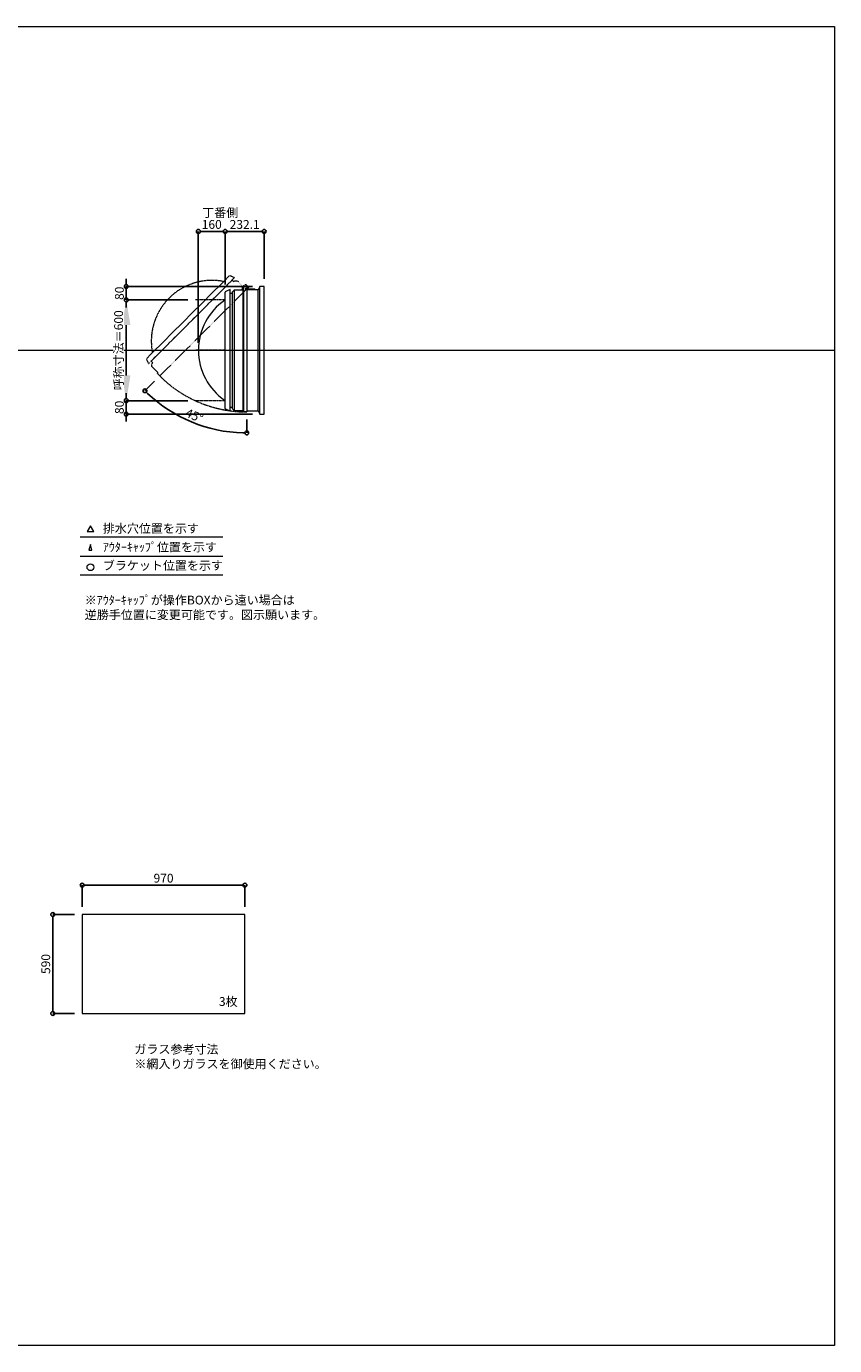
# Model space of a CAD drawing. Units: millimetres. Extents: x -12289 to 909215, y -2748 to 52629.
# Drawn here: x 36928 to 41744, y 33721 to 41581 of the extents above; entities that cross this region are included whole.
import ezdxf

# ---------------------------------------------------------------- set-up
doc = ezdxf.new("R2010")
doc.units = ezdxf.units.MM
doc.header["$LTSCALE"] = 0.3
doc.header["$PDMODE"] = 33
doc.header["$PDSIZE"] = 5
doc.linetypes.add('CENTER2', pattern=[28.575, 19.05, -3.175, 3.175, -3.175])
doc.linetypes.add('HIDDEN', pattern=[9.525, 6.35, -3.175])
doc.layers.get('0').update_dxf_attribs({"lineweight": 9})
doc.layers.get('Defpoints').update_dxf_attribs({"lineweight": 9})
doc.layers.add('VP', color=7, linetype='Continuous', lineweight=9, plot=False)
for name, color, linetype, lineweight in [('ガラス02', 141, 'Continuous', 9), ('テキスト', 50, 'Continuous', 9), ('テキスト @ 15', 50, 'Continuous', 9), ('パーツ02', 121, 'Continuous', 9), ('中心線', 210, 'CENTER2', 9), ('型材02', 71, 'Continuous', 9), ('寸法', 10, 'Continuous', 9), ('寸法 @ 15', 10, 'Continuous', 9)]:
    doc.layers.add(name, color=color, linetype=linetype, lineweight=lineweight)
doc.styles.add('TGK-text', font='txt', dxfattribs={"height": 3.5})
doc.dimstyles.new('T-dim', dxfattribs={"dimtxt": 3.5, "dimasz": 1.5, "dimexe": 0, "dimexo": 3, "dimgap": 1, "dimtad": 1, "dimdec": 1, "dimdsep": 46, "dimtxsty": 'TGK-text', "dimblk": 'DOTBLANK', "dimcen": 0, "dimclrt": 2, "dimazin": 2, "dimtfac": 1, "dimtdec": 1, "dimtix": 1, "dimtmove": 2, "dimatfit": 3, "dimldrblk": 'OPEN30', "dimfxl": 1, "dimtolj": 1, "dimtzin": 0, "dimarcsym": 0})
doc.dimstyles.new('T-dimN', dxfattribs={"dimtxt": 3.5, "dimasz": 10, "dimexe": 0, "dimexo": 3, "dimgap": 1, "dimtad": 1, "dimdec": 1, "dimdsep": 46, "dimtxsty": 'TGK-text', "dimcen": 0, "dimclrt": 2, "dimazin": 2, "dimtfac": 1, "dimtdec": 1, "dimtix": 1, "dimtmove": 2, "dimatfit": 3, "dimldrblk": 'OPEN30', "dimfxl": 1, "dimtolj": 1, "dimtzin": 0, "dimarcsym": 0})

# ---------------------------------------------------------------- blocks, each defined once
blk = doc.blocks.new('*U499')
at = {"layer": '中心線', "color": 0, "linetype": 'CENTER2', "transparency": 16777216}
blk.add_line((90.5, 0), (-90.5, 0), dxfattribs=at)
blk = doc.blocks.new('TK-DO-600側面')
at = {"layer": 'パーツ02', "linetype": 'ByBlock'}
for p, q in [((-362, 0), (-351.3, 26.9)), ((-362, 0), (362, 0)), ((-346.6, 30), (346.6, 30)), ((362, 0), (351.3, 26.9))]:
    blk.add_line(p, q, dxfattribs=at)
for centre, radius, start, end in [((0, -171.3), 361.3, 34.27322, 145.72678), ((-346.6, 25), 5, 90, 158.19859), ((-302.7, 35), 5, 270, 325.72678), ((302.7, 35), 5, 214.27322, 270), ((346.6, 25), 5, 21.80141, 90)]:
    blk.add_arc(centre, radius, start, end, dxfattribs=at)
blk = doc.blocks.new('*D1144')
at = {"layer": 'Defpoints', "color": 0, "transparency": 16777216}
for p in [(37523.7, 39951), (37936, 39951), (37936, 39351)]:
    blk.add_point(p, dxfattribs=at)
at = {"layer": '寸法', "color": 0, "lineweight": -2, "transparency": 16777216}
for p, q in [((37891, 39951), (37523.7, 39951)), ((37523.7, 39501), (37523.7, 39801)), ((37891, 39351), (37523.7, 39351))]:
    blk.add_line(p, q, dxfattribs=at)
at = {"layer": '寸法', "color": 0, "transparency": 16777216}
for points in [[(37498.7, 39801), (37548.7, 39801), (37523.7, 39951)], [(37498.7, 39501), (37548.7, 39501), (37523.7, 39351)]]:
    blk.add_solid(points, dxfattribs=at)
at = {"layer": '寸法', "color": 2, "transparency": 16777216, "insert": (37477.9, 39651), "char_height": 52.5, "attachment_point": 5, "rotation": 90, "style": 'TGK-text', "bg_fill": 3, "box_fill_scale": 1.1, "bg_fill_color": 9, "bg_fill_true_color": 13158600, "bg_fill_transparency": 0}
blk.add_mtext('\\A1;呼称寸法＝600', dxfattribs=at)
blk = doc.blocks.new('_Open30')
at = {"color": 0, "linetype": 'ByBlock', "lineweight": -2}
for p, q in [((-1, 0.268), (0, 0)), ((0, 0), (-1, -0.268)), ((0, 0), (-1, 0))]:
    blk.add_line(p, q, dxfattribs=at)
blk = doc.blocks.new('_DotBlank')
at = {"color": 0, "linetype": 'ByBlock', "lineweight": -2}
blk.add_line((-0.5, 0), (-1, 0), dxfattribs=at)
blk.add_circle((0, 0), 0.5, dxfattribs=at)
blk = doc.blocks.new('*D1145')
at = {"layer": 'Defpoints', "color": 0, "transparency": 16777216}
for p in [(37523.7, 40031), (38320.1, 40031), (37936, 39951)]:
    blk.add_point(p, dxfattribs=at)
at = {"layer": '寸法', "color": 0, "lineweight": -2, "transparency": 16777216}
for p, q in [((37523.7, 40053.5), (37523.7, 40076)), ((38275.1, 40031), (37523.7, 40031)), ((37523.7, 39951), (37523.7, 40031)), ((37891, 39951), (37523.7, 39951)), ((37523.7, 39928.5), (37523.7, 39906))]:
    blk.add_line(p, q, dxfattribs=at)
at = {"layer": '寸法', "color": 0, "lineweight": -2, "transparency": 16777216, "xscale": 22.5, "yscale": 22.5, "zscale": 22.5}
for p, rotation in [((37523.7, 40031), 270), ((37523.7, 39951), 90)]:
    blk.add_blockref('_DotBlank', p, dxfattribs=dict(at, rotation=rotation))
at = {"layer": '寸法', "color": 2, "transparency": 16777216, "insert": (37482.5, 39991), "char_height": 52.5, "attachment_point": 5, "rotation": 90, "style": 'TGK-text'}
blk.add_mtext('\\A1;80', dxfattribs=at)
blk = doc.blocks.new('*D1146')
at = {"layer": 'Defpoints', "color": 0, "transparency": 16777216}
for p in [(37936, 39351), (37523.7, 39271), (38320.1, 39271)]:
    blk.add_point(p, dxfattribs=at)
at = {"layer": '寸法', "color": 0, "lineweight": -2, "transparency": 16777216}
for p, q in [((37523.7, 39373.5), (37523.7, 39396)), ((37891, 39351), (37523.7, 39351)), ((37523.7, 39351), (37523.7, 39271)), ((38275.1, 39271), (37523.7, 39271)), ((37523.7, 39248.5), (37523.7, 39226))]:
    blk.add_line(p, q, dxfattribs=at)
at = {"layer": '寸法', "color": 0, "lineweight": -2, "transparency": 16777216, "xscale": 22.5, "yscale": 22.5, "zscale": 22.5}
for p, rotation in [((37523.7, 39351), 270), ((37523.7, 39271), 90)]:
    blk.add_blockref('_DotBlank', p, dxfattribs=dict(at, rotation=rotation))
at = {"layer": '寸法', "color": 2, "transparency": 16777216, "insert": (37482.5, 39311), "char_height": 52.5, "attachment_point": 5, "rotation": 90, "style": 'TGK-text'}
blk.add_mtext('\\A1;80', dxfattribs=at)
blk = doc.blocks.new('*D1147')
at = {"layer": 'Defpoints', "color": 0, "transparency": 16777216}
for p in [(38113, 40359.8), (38113, 39997.6), (37953, 39651)]:
    blk.add_point(p, dxfattribs=at)
at = {"layer": '寸法', "color": 0, "lineweight": -2, "transparency": 16777216}
for p, q in [((37953, 39696), (37953, 40359.8)), ((37975.5, 40359.8), (38090.5, 40359.8)), ((38113, 40042.6), (38113, 40359.8))]:
    blk.add_line(p, q, dxfattribs=at)
at = {"layer": '寸法', "color": 0, "lineweight": -2, "transparency": 16777216, "xscale": 22.5, "yscale": 22.5, "zscale": 22.5, "rotation": 180}
blk.add_blockref('_DotBlank', (37953, 40359.8), dxfattribs=at)
at = {"layer": '寸法', "color": 0, "lineweight": -2, "transparency": 16777216, "xscale": 22.5, "yscale": 22.5, "zscale": 22.5}
blk.add_blockref('_DotBlank', (38113, 40359.8), dxfattribs=at)
at = {"layer": '寸法', "color": 2, "transparency": 16777216, "insert": (38033, 40401), "char_height": 52.5, "attachment_point": 5, "style": 'TGK-text'}
blk.add_mtext('\\A1;160', dxfattribs=at)
blk = doc.blocks.new('*D1148')
at = {"layer": 'Defpoints', "color": 0, "transparency": 16777216}
for p in [(38345.1, 40359.8), (38345.1, 40031), (38113, 39997.6)]:
    blk.add_point(p, dxfattribs=at)
at = {"layer": '寸法', "color": 0, "lineweight": -2, "transparency": 16777216}
for p, q in [((38113, 40042.6), (38113, 40359.8)), ((38135.5, 40359.8), (38322.6, 40359.8)), ((38345.1, 40076), (38345.1, 40359.8))]:
    blk.add_line(p, q, dxfattribs=at)
at = {"layer": '寸法', "color": 0, "lineweight": -2, "transparency": 16777216, "xscale": 22.5, "yscale": 22.5, "zscale": 22.5, "rotation": 180}
blk.add_blockref('_DotBlank', (38113, 40359.8), dxfattribs=at)
at = {"layer": '寸法', "color": 0, "lineweight": -2, "transparency": 16777216, "xscale": 22.5, "yscale": 22.5, "zscale": 22.5}
blk.add_blockref('_DotBlank', (38345.1, 40359.8), dxfattribs=at)
at = {"layer": '寸法', "color": 2, "transparency": 16777216, "insert": (38229.1, 40401), "char_height": 52.5, "attachment_point": 5, "style": 'TGK-text'}
blk.add_mtext('\\A1;232.1', dxfattribs=at)
blk = doc.blocks.new('*D1155')
at = {"layer": 'Defpoints', "color": 0, "transparency": 16777216}
for p in [(38241.6, 40032.5), (38252.4, 40027.6), (37723.1, 39498.3), (37812.5, 39273.6), (38241.6, 39284)]:
    blk.add_point(p, dxfattribs=at)
at = {"layer": '寸法', "color": 0, "lineweight": -2, "transparency": 16777216}
for p, q in [((37691.3, 39466.5), (37634.8, 39410)), ((38241.6, 39239), (38241.6, 39158.7))]:
    blk.add_line(p, q, dxfattribs=at)
blk.add_arc((38241.6, 40016.8), 858.1, 226.50236, 268.49764, dxfattribs=at)
at = {"layer": '寸法', "color": 0, "lineweight": -2, "transparency": 16777216, "xscale": 22.5, "yscale": 22.5, "zscale": 22.5}
for p, rotation in [((37634.8, 39410), 135.7511777901207), ((38241.6, 39158.7), 359.2488222098793)]:
    blk.add_blockref('_DotBlank', p, dxfattribs=dict(at, rotation=rotation))
at = {"layer": '寸法', "color": 2, "transparency": 16777216, "insert": (37929, 39262.1), "char_height": 52.5, "attachment_point": 5, "rotation": 337.5, "style": 'TGK-text'}
blk.add_mtext('\\A1;45°', dxfattribs=at)
blk = doc.blocks.new('*D944')
at = {"layer": 'Defpoints', "color": 0, "transparency": 16777216}
for p in [(38230.8, 36464.7), (37260.8, 36289.5), (38230.8, 36289.5)]:
    blk.add_point(p, dxfattribs=at)
at = {"layer": '寸法', "color": 0, "lineweight": -2, "transparency": 16777216}
for p, q in [((37260.8, 36334.5), (37260.8, 36464.7)), ((37283.3, 36464.7), (38208.3, 36464.7)), ((38230.8, 36334.5), (38230.8, 36464.7))]:
    blk.add_line(p, q, dxfattribs=at)
at = {"layer": '寸法', "color": 0, "lineweight": -2, "transparency": 16777216, "xscale": 22.5, "yscale": 22.5, "zscale": 22.5, "rotation": 180}
blk.add_blockref('_DotBlank', (37260.8, 36464.7), dxfattribs=at)
at = {"layer": '寸法', "color": 0, "lineweight": -2, "transparency": 16777216, "xscale": 22.5, "yscale": 22.5, "zscale": 22.5}
blk.add_blockref('_DotBlank', (38230.8, 36464.7), dxfattribs=at)
at = {"layer": '寸法', "color": 2, "transparency": 16777216, "insert": (37745.8, 36506), "char_height": 52.5, "attachment_point": 5, "style": 'TGK-text'}
blk.add_mtext('\\A1;970', dxfattribs=at)
blk = doc.blocks.new('*D945')
at = {"layer": 'Defpoints', "color": 0, "transparency": 16777216}
for p in [(37260.8, 36289.5), (37085.1, 35699.5), (37260.8, 35699.5)]:
    blk.add_point(p, dxfattribs=at)
at = {"layer": '寸法', "color": 0, "lineweight": -2, "transparency": 16777216}
for p, q in [((37215.8, 36289.5), (37085.1, 36289.5)), ((37085.1, 36267), (37085.1, 35722)), ((37215.8, 35699.5), (37085.1, 35699.5))]:
    blk.add_line(p, q, dxfattribs=at)
at = {"layer": '寸法', "color": 0, "lineweight": -2, "transparency": 16777216, "xscale": 22.5, "yscale": 22.5, "zscale": 22.5}
for p, rotation in [((37085.1, 36289.5), 90), ((37085.1, 35699.5), 270)]:
    blk.add_blockref('_DotBlank', p, dxfattribs=dict(at, rotation=rotation))
at = {"layer": '寸法', "color": 2, "transparency": 16777216, "insert": (37043.9, 35994.5), "char_height": 52.5, "attachment_point": 5, "rotation": 90, "style": 'TGK-text'}
blk.add_mtext('\\A1;590', dxfattribs=at)

msp = doc.modelspace()

# ---------------------------------------------------------------- linework, layer by layer
at = {"layer": 'VP'}
msp.add_line((29819.32, 39650.98), (41744.32, 39650.98), dxfattribs=at)
msp.add_lwpolyline([(29819.32, 41580.98), (41744.32, 41580.98), (41744.32, 33720.98), (29819.32, 33720.98)], close=True, dxfattribs=at)
at = {"layer": 'ガラス02'}
msp.add_lwpolyline([(38230.77, 36289.49), (37260.77, 36289.49), (37260.77, 35699.49), (38230.77, 35699.49)], close=True, dxfattribs=at)
at = {"layer": 'テキスト'}
for p, q in [((37249.44, 38540.61), (38099.83, 38540.61)), ((37249.44, 38424.58), (38099.83, 38424.58)), ((37249.44, 38313.54), (38099.83, 38313.54))]:
    msp.add_line(p, q, dxfattribs=at)
for points in [[(37329.73, 38570.79), (37309.91, 38605.13), (37290.09, 38570.79)], [(37318.85, 38459.76), (37309.91, 38494.09), (37300.97, 38459.76)]]:
    msp.add_lwpolyline(points, close=True, dxfattribs=at)
msp.add_circle((37309.91, 38358.59), 20.04, dxfattribs=at)
at = {"layer": '中心線'}
for p, q in [((38113.01, 39950.98), (37936.04, 39950.98)), ((38113.01, 39350.98), (37936.04, 39350.98))]:
    msp.add_line(p, q, dxfattribs=at)
at = {"layer": '型材02'}
for p, q in [((38168.51, 39290.98), (38168.51, 40010.98)), ((38219.61, 39290.98), (38219.61, 40032.48)), ((38221.61, 40032.48), (38221.61, 39283.98)), ((38242.2, 40023.19), (38241.84, 40022.94)), ((38242.45, 40022.83), (38242.2, 40023.19)), ((38242.87, 40022.72), (38243.26, 40022.9)), ((38243.26, 40022.9), (38243.44, 40022.51)), ((38243.83, 40022.33), (38244.26, 40022.44)), ((38244.26, 40022.44), (38244.37, 40022.02)), ((38244.72, 40021.77), (38245.15, 40021.81)), ((38245.11, 40010.98), (38245.11, 40012.29)), ((38291.11, 40010.98), (38245.11, 40010.98)), ((38245.15, 40021.81), (38245.19, 40021.38)), ((38245.93, 40021.03), (38245.5, 40021.07)), ((38245.93, 40012.93), (38245.5, 40012.9)), ((38245.89, 40020.6), (38245.93, 40021.03)), ((38245.89, 40013.37), (38245.93, 40012.93)), ((38246.56, 40020.13), (38246.14, 40020.25)), ((38246.56, 40013.83), (38246.14, 40013.72)), ((38246.45, 40019.71), (38246.56, 40020.13)), ((38246.45, 40014.25), (38246.56, 40013.83)), ((38247.03, 40019.14), (38246.63, 40019.32)), ((38247.03, 40014.83), (38246.63, 40014.65)), ((38246.84, 40018.74), (38247.03, 40019.14)), ((38246.84, 40015.22), (38247.03, 40014.83)), ((38247.31, 40018.08), (38246.95, 40018.33)), ((38247.31, 40015.89), (38246.95, 40015.64)), ((38247.06, 40017.72), (38247.31, 40018.08)), ((38247.06, 40016.25), (38247.31, 40015.89)), ((38247.1, 40017.29), (38247.41, 40016.98)), ((38247.41, 40016.98), (38247.1, 40016.68)), ((38259.81, 40014.98), (38253.11, 40014.98)), ((38260.11, 40014.68), (38259.81, 40014.98)), ((38260.11, 40014.68), (38260.41, 40014.98)), ((38277.81, 40014.98), (38260.41, 40014.98)), ((38278.11, 40014.68), (38277.81, 40014.98)), ((38278.11, 40014.68), (38278.41, 40014.98)), ((38289.11, 40014.98), (38278.41, 40014.98)), ((38291.11, 40012.98), (38289.11, 40014.98)), ((38291.11, 40010.98), (38291.11, 40012.98)), ((38310.11, 39290.98), (38310.11, 40010.98)), ((38320.11, 39270.98), (38320.11, 40030.98)), ((38156.51, 39309.68), (38156.51, 39992.28))]:
    msp.add_line(p, q, dxfattribs=at)
msp.add_lwpolyline([(38213.61, 40010.98), (38218.61, 40032.48), (38241.61, 40032.48), (38241.61, 39283.98), (38221.61, 39283.98), (38219.61, 39290.98), (38168.51, 39290.98), (38156.51, 39302.98), (38156.51, 39309.68), (38143.01, 39309.68), (38143.01, 39992.28), (38156.51, 39992.28), (38156.51, 39998.98), (38168.51, 40010.98)], close=True, dxfattribs=at)
msp.add_lwpolyline([(38241.61, 39290.98), (38310.11, 39290.98), (38320.11, 39270.98), (38345.11, 39270.98), (38345.11, 40030.98), (38320.11, 40030.98), (38310.11, 40010.98), (38241.61, 40010.98)], dxfattribs=at)
msp.add_circle((38241.11, 40016.98), 6, dxfattribs=at)
for centre, radius, start, end in [((38241.11, 40016.98), 10, 0.000067, 87.134016), ((38241.11, 40016.98), 6, 82.941575, 85.219808), ((38241.11, 40016.98), 6, 72.941575, 77.058425), ((38241.11, 40016.98), 6, 62.941575, 67.058425), ((38241.11, 40016.98), 6, 52.941575, 57.058425), ((38245.61, 40012.29), 0.5, 133.812787, 180), ((38241.11, 40016.98), 6, 42.941575, 47.058425), ((38241.11, 40016.98), 6, 313.812787, 317.058425), ((38241.11, 40016.98), 6, 32.941575, 37.058425), ((38241.11, 40016.98), 6, 322.941575, 327.058425), ((38241.11, 40016.98), 6, 22.941575, 27.058425), ((38241.11, 40016.98), 6, 332.941575, 337.058425), ((38241.11, 40016.98), 6, 12.941575, 17.058425), ((38241.11, 40016.98), 6, 342.941575, 347.058425), ((38241.11, 40016.98), 6, 2.941575, 7.058425), ((38241.11, 40016.98), 6, 352.941575, 357.058425), ((38253.11, 40016.98), 2, 180.000067, 270)]:
    msp.add_arc(centre, radius, start, end, dxfattribs=at)

# ---------------------------------------------------------------- block references
at = {"layer": 'パーツ02', "rotation": 90}
msp.add_blockref('TK-DO-600側面', (38143.01, 39650.98), dxfattribs=at)
at = {"layer": '中心線', "linetype": 'CENTER2'}
msp.add_blockref('*U499', (38024.52, 39650.98), dxfattribs=at)

# ---------------------------------------------------------------- texts
at = {"layer": 'テキスト @ 15', "char_height": 52.5, "attachment_point": 1, "style": 'TGK-text'}
for s, width, heights, insert in [('\\pi63.85358;丁番側', 323.0498, [0], (34623.63, 40497.44)), ('排水穴位置を示す', 703.0779, [66.73], (37383.83, 38615.94)), ('ｱｳﾀｰｷｬｯﾌﾟ位置を示す', 909.4686, [35.01], (37383.83, 38504.69)), ('ブラケット位置を示す', 909.4686, [35.01], (37383.83, 38395.18)), ('3枚', 220.4192, [100.69], (38075.67, 35797.39)), ('ガラス参考寸法\\P※網入りガラスを御使用ください。', 1271.5764, [220.61], (37572, 35513.25))]:
    msp.add_mtext_dynamic_manual_height_columns(s, width=width, gutter_width=262.5, heights=heights, dxfattribs=dict(at, insert=insert))
at = {"layer": 'テキスト @ 15', "color": 1, "insert": (37276.04, 38189.12), "char_height": 52.5, "attachment_point": 1, "style": 'TGK-text'}
msp.add_mtext_dynamic_manual_height_columns('※ｱｳﾀｰｷｬｯﾌﾟが操作BOXから遠い場合は\\P逆勝手位置に変更可能です。図示願います。', width=1626.3731, gutter_width=262.5, heights=[222.84], dxfattribs=at)

# ---------------------------------------------------------------- dimensions: what is measured, and where the dimension line sits
at = {"layer": '寸法 @ 15'}
for base, p1, p2, angle, picture, middle in [((38345.11, 40359.78), (38113.01, 39997.6), (38345.11, 40030.98), 180, '*D1148', (38229.06, 40401.03)), ((37085.12, 35699.49), (37260.77, 36289.49), (37260.77, 35699.49), 90, '*D945', (37043.87, 35994.49))]:
    dim = msp.add_linear_dim(base=base, p1=p1, p2=p2, angle=angle, dimstyle='T-dim', override={"dimscale": 15, "dimtix": 1, "dimtofl": 1, "dimtmove": 2, "dimatfit": 3}, dxfattribs=at)
    dim.commit()
    dim.dimension.update_dxf_attribs({"geometry": picture, "text_midpoint": middle})
dim = msp.add_linear_dim(base=(38230.77, 36464.71), p1=(37260.77, 36289.49), p2=(38230.77, 36289.49), dimstyle='T-dim', override={"dimscale": 15, "dimtix": 1, "dimtofl": 1, "dimtmove": 2, "dimatfit": 3}, dxfattribs=at)
dim.commit()
dim.dimension.update_dxf_attribs({"geometry": '*D944', "text_midpoint": (37745.77, 36505.96)})

# ---------------------------------------------------------------- next in the draw order: dimensions: what is measured, and where the dimension line sits
dim = msp.add_linear_dim(base=(37523.72, 39950.98), p1=(37936.04, 39350.98), p2=(37936.04, 39950.98), angle=90, text='呼称寸法＝<>', dimstyle='T-dimN', override={"dimscale": 15, "dimtix": 1, "dimtofl": 1, "dimtmove": 2, "dimatfit": 3}, dxfattribs=at)
dim.commit()
dim.dimension.update_dxf_attribs({"geometry": '*D1144', "text_midpoint": (37477.94, 39650.98)})

# ---------------------------------------------------------------- next in the draw order: linework, layer by layer
at = {"layer": '型材02', "linetype": 'HIDDEN'}
msp.add_lwpolyline([(38217.42, 40032.19), (38236.16, 40043.85), (38252.42, 40027.59), (37723.15, 39498.32), (37709.01, 39512.46), (37712.54, 39518.83), (37676.41, 39554.96), (37676.41, 39571.93), (37681.15, 39576.67), (37671.6, 39586.21), (38154.27, 40068.89), (38163.82, 40059.34), (38168.56, 40064.08), (38185.53, 40064.08)], close=True, dxfattribs=at)
msp.add_arc((38241.11, 40016.98), 733, 225.039083, 270.039083, dxfattribs=at)

# ---------------------------------------------------------------- next in the draw order: block references
at = {"layer": 'パーツ02', "linetype": 'HIDDEN', "rotation": 44.99999999999999}
msp.add_blockref('TK-DO-600側面', (37912.94, 39827.55), dxfattribs=at)

# ---------------------------------------------------------------- next in the draw order: dimensions: what is measured, and where the dimension line sits
at = {"layer": '寸法 @ 15'}
for base, p1, p2, angle, picture, middle in [((38113.01, 40359.78), (37953.01, 39650.98), (38113.01, 39997.6), 180, '*D1147', (38033.01, 40401.03)), ((37523.72, 40030.98), (37936.04, 39950.98), (38320.11, 40030.98), 90, '*D1145', (37482.47, 39990.98)), ((37523.72, 39270.98), (37936.04, 39350.98), (38320.11, 39270.98), 90, '*D1146', (37482.47, 39310.98))]:
    dim = msp.add_linear_dim(base=base, p1=p1, p2=p2, angle=angle, dimstyle='T-dim', override={"dimscale": 15, "dimtix": 1, "dimtofl": 1, "dimtmove": 2, "dimatfit": 3}, dxfattribs=at)
    dim.commit()
    dim.dimension.update_dxf_attribs({"geometry": picture, "text_midpoint": middle})
dim = msp.add_angular_dim_2l(base=(37812.55, 39273.63), line1=((38241.61, 40032.48), (38241.61, 39283.98)), line2=((38252.42, 40027.59), (37723.15, 39498.32)), dimstyle='T-dim', override={"dimscale": 15, "dimtix": 1, "dimtofl": 1, "dimtmove": 2, "dimatfit": 3}, dxfattribs=at)
dim.commit()
dim.dimension.update_dxf_attribs({"geometry": '*D1155', "text_midpoint": (37929.01, 39262.09)})

doc.saveas('drawing.dxf')
